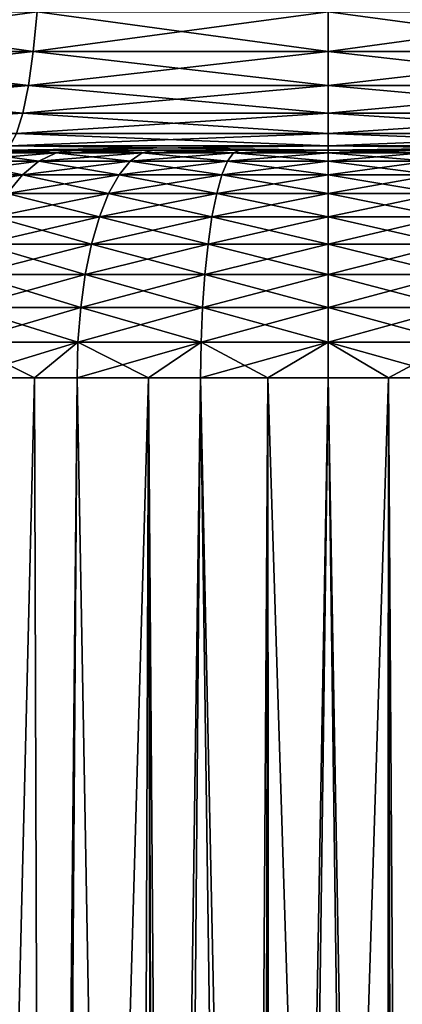
# Model space of a CAD drawing. Extents: x -111 to 111, y -232 to 71.
# Drawn here: x -76 to -75, y -62 to -58 of the extents above; entities that cross this region are included whole.
import ezdxf

# ---------------------------------------------------------------- set-up
doc = ezdxf.new("R2010")
doc.units = 0
doc.layers.add('L1', color=7, linetype='CONTINUOUS')

msp = doc.modelspace()

# ---------------------------------------------------------------- linework, layer by layer
at = {"layer": 'L1', "color": 7}
for points in [[(-77.04237, -58.11004, -7.036452), (-76.04559, -58.25019, -7.353271), (-77.07035, -58.25019, -7.132847)], [(-76.03145, -58.11004, 7.253897), (-77.04237, -58.11004, 7.036452), (-77.07035, -58.25019, 7.132847)], [(-76.03145, -58.11004, 7.253897), (-77.07035, -58.25019, 7.132847), (-76.04559, -58.25019, 7.353271)], [(-77.04237, -58.11004, -7.036452), (-76.03145, -58.11004, -7.253897), (-76.04559, -58.25019, -7.353271)], [(-76.03145, -58.11004, -7.253897), (-75, -58.25019, -7.427237), (-76.04559, -58.25019, -7.353271)], [(-75, -58.11004, 7.326864), (-76.03145, -58.11004, 7.253897), (-76.04559, -58.25019, 7.353271)], [(-75, -58.11004, 7.326864), (-76.04559, -58.25019, 7.353271), (-75, -58.25019, 7.427237)], [(-76.03145, -58.11004, -7.253897), (-75, -58.11004, -7.326864), (-75, -58.25019, -7.427237)], [(-75, -58.11004, -7.326864), (-73.96854, -58.11004, -7.253897), (-73.95441, -58.25019, -7.353271)], [(-75, -58.11004, -7.326864), (-73.95441, -58.25019, -7.353271), (-75, -58.25019, -7.427237)], [(-73.96854, -58.11004, 7.253897), (-75, -58.11004, 7.326864), (-75, -58.25019, 7.427237)], [(-73.96854, -58.11004, 7.253897), (-75, -58.25019, 7.427237), (-73.95441, -58.25019, 7.353271)], [(-77.07035, -58.25019, -7.132847), (-76.0629, -58.37101, -7.474997), (-77.10462, -58.37101, -7.250923)], [(-76.04559, -58.25019, 7.353271), (-77.07035, -58.25019, 7.132847), (-77.10462, -58.37101, 7.250923)], [(-76.04559, -58.25019, 7.353271), (-77.10462, -58.37101, 7.250923), (-76.0629, -58.37101, 7.474997)], [(-77.07035, -58.25019, -7.132847), (-76.04559, -58.25019, -7.353271), (-76.0629, -58.37101, -7.474997)], [(-76.04559, -58.25019, -7.353271), (-75, -58.37101, -7.550187), (-76.0629, -58.37101, -7.474997)], [(-75, -58.25019, 7.427237), (-76.04559, -58.25019, 7.353271), (-76.0629, -58.37101, 7.474997)], [(-75, -58.25019, 7.427237), (-76.0629, -58.37101, 7.474997), (-75, -58.37101, 7.550187)], [(-76.04559, -58.25019, -7.353271), (-75, -58.25019, -7.427237), (-75, -58.37101, -7.550187)], [(-75, -58.25019, -7.427237), (-73.95441, -58.25019, -7.353271), (-73.9371, -58.37101, -7.474997)], [(-75, -58.25019, -7.427237), (-73.9371, -58.37101, -7.474997), (-75, -58.37101, -7.550187)], [(-73.95441, -58.25019, 7.353271), (-75, -58.25019, 7.427237), (-75, -58.37101, 7.550187)], [(-73.95441, -58.25019, 7.353271), (-75, -58.37101, 7.550187), (-73.9371, -58.37101, 7.474997)], [(-77.10462, -58.37101, -7.250923), (-76.08287, -58.46892, -7.615456), (-77.14417, -58.46892, -7.387173)], [(-76.0629, -58.37101, 7.474997), (-77.10462, -58.37101, 7.250923), (-77.14417, -58.46892, 7.387173)], [(-76.0629, -58.37101, 7.474997), (-77.14417, -58.46892, 7.387173), (-76.08287, -58.46892, 7.615456)], [(-77.10462, -58.37101, -7.250923), (-76.0629, -58.37101, -7.474997), (-76.08287, -58.46892, -7.615456)], [(-76.0629, -58.37101, -7.474997), (-75, -58.46892, -7.69206), (-76.08287, -58.46892, -7.615456)], [(-75, -58.37101, 7.550187), (-76.0629, -58.37101, 7.474997), (-76.08287, -58.46892, 7.615456)], [(-75, -58.37101, 7.550187), (-76.08287, -58.46892, 7.615456), (-75, -58.46892, 7.69206)], [(-76.0629, -58.37101, -7.474997), (-75, -58.37101, -7.550187), (-75, -58.46892, -7.69206)], [(-75, -58.37101, -7.550187), (-73.9371, -58.37101, -7.474997), (-73.91713, -58.46892, -7.615456)], [(-75, -58.37101, -7.550187), (-73.91713, -58.46892, -7.615456), (-75, -58.46892, -7.69206)], [(-73.9371, -58.37101, 7.474997), (-75, -58.37101, 7.550187), (-75, -58.46892, 7.69206)], [(-73.9371, -58.37101, 7.474997), (-75, -58.46892, 7.69206), (-73.91713, -58.46892, 7.615456)], [(-76.08287, -58.46892, 7.615456), (-77.14417, -58.46892, 7.387173), (-77.18781, -58.54101, 7.537547)], [(-76.08287, -58.46892, 7.615456), (-77.18781, -58.54101, 7.537547), (-76.10491, -58.54101, 7.770477)], [(-77.14417, -58.46892, -7.387173), (-76.08287, -58.46892, -7.615456), (-76.10491, -58.54101, -7.770477)], [(-76.08287, -58.46892, -7.615456), (-75, -58.54101, -7.84864), (-76.10491, -58.54101, -7.770477)], [(-75, -58.46892, 7.69206), (-76.08287, -58.46892, 7.615456), (-76.10491, -58.54101, 7.770477)], [(-75, -58.46892, 7.69206), (-76.10491, -58.54101, 7.770477), (-75, -58.54101, 7.84864)], [(-76.08287, -58.46892, -7.615456), (-75, -58.46892, -7.69206), (-75, -58.54101, -7.84864)], [(-75, -58.46892, -7.69206), (-73.91713, -58.46892, -7.615456), (-73.89509, -58.54101, -7.770477)], [(-75, -58.46892, -7.69206), (-73.89509, -58.54101, -7.770477), (-75, -58.54101, -7.84864)], [(-73.91713, -58.46892, 7.615456), (-75, -58.46892, 7.69206), (-75, -58.54101, 7.84864)], [(-73.91713, -58.46892, 7.615456), (-75, -58.54101, 7.84864), (-73.89509, -58.54101, 7.770477)], [(-76.10491, -58.54101, -7.770477), (-75, -58.58514, -8.015275), (-76.12837, -58.58514, -7.935453)], [(-75, -58.54101, 7.84864), (-76.10491, -58.54101, 7.770477), (-76.12837, -58.58514, 7.935453)], [(-75, -58.54101, 7.84864), (-76.12837, -58.58514, 7.935453), (-75, -58.58514, 8.015275)], [(-76.10491, -58.54101, -7.770477), (-75, -58.54101, -7.84864), (-75, -58.58514, -8.015275)], [(-75, -58.54101, -7.84864), (-73.89509, -58.54101, -7.770477), (-73.87163, -58.58514, -7.935453)], [(-75, -58.54101, -7.84864), (-73.87163, -58.58514, -7.935453), (-75, -58.58514, -8.015275)], [(-73.89509, -58.54101, 7.770477), (-75, -58.54101, 7.84864), (-75, -58.58514, 8.015275)], [(-73.89509, -58.54101, 7.770477), (-75, -58.58514, 8.015275), (-73.87163, -58.58514, 7.935453)], [(-75, -58.6, -34.84299), (-75.31308, -58.6, -34.8156), (-76.80299, -58.6, -33.04)], [(-76.80299, -58.6, -33.04), (-75.31308, -58.6, -34.8156), (-75.61666, -58.6, -34.73425)], [(-76.80299, -58.6, -33.04), (-75.61666, -58.6, -34.73425), (-76.7756, -58.6, -33.35309)], [(-75, -58.6, -34.84299), (-76.80299, -58.6, -33.04), (-75, -58.6, -8.187013)], [(-75, -58.6, -8.187013), (-76.80299, -58.6, -33.04), (-76.80299, -58.6, -12.6)], [(-75, -58.6, -8.187013), (-76.80299, -58.6, -12.6), (-76.15255, -58.6, -8.105481)], [(-76.80299, -58.6, 12.6), (-76.80299, -58.6, 33.04), (-75, -58.6, 34.84299)], [(-76.15894, -58.6, 34.42117), (-75.90149, -58.6, 34.60144), (-76.80299, -58.6, 33.04)], [(-75.90149, -58.6, 34.60144), (-75.61666, -58.6, 34.73425), (-76.80299, -58.6, 33.04)], [(-76.80299, -58.6, 33.04), (-75.61666, -58.6, 34.73425), (-75.31308, -58.6, 34.8156)], [(-76.80299, -58.6, 33.04), (-75.31308, -58.6, 34.8156), (-75, -58.6, 34.84299)], [(-76.15255, -58.6, 8.105481), (-76.80299, -58.6, 12.6), (-75, -58.6, 8.187013)], [(-75, -58.6, 8.187013), (-76.80299, -58.6, 12.6), (-75, -58.6, 34.84299)], [(-75.61666, -58.6, -34.73425), (-75.90149, -58.6, -34.60144), (-76.7756, -58.6, -33.35309)], [(-76.7756, -58.6, -33.35309), (-75.90149, -58.6, -34.60144), (-76.15894, -58.6, -34.42117)], [(-76.23982, -58.60996, -34.51757), (-76.15894, -58.6, -34.42117), (-75.96441, -58.60996, -34.71041)], [(-76.23982, -58.60996, 34.51757), (-75.96441, -58.60996, 34.71041), (-75.90149, -58.6, 34.60144)], [(-76.23982, -58.60996, 34.51757), (-75.90149, -58.6, 34.60144), (-76.15894, -58.6, 34.42117)], [(-75.90149, -58.6, -34.60144), (-75.96441, -58.60996, -34.71041), (-76.15894, -58.6, -34.42117)], [(-76.12837, -58.58514, -7.935453), (-75, -58.6, -8.187013), (-76.15255, -58.6, -8.105481)], [(-75, -58.58514, 8.015275), (-76.12837, -58.58514, 7.935453), (-76.15255, -58.6, 8.105481)], [(-75, -58.58514, 8.015275), (-76.15255, -58.6, 8.105481), (-75, -58.6, 8.187013)], [(-76.12837, -58.58514, -7.935453), (-75, -58.58514, -8.015275), (-75, -58.6, -8.187013)], [(-75.6597, -58.60996, -34.8525), (-75.96441, -58.60996, -34.71041), (-75.90149, -58.6, -34.60144)], [(-75.96441, -58.60996, 34.71041), (-75.6597, -58.60996, 34.8525), (-75.61666, -58.6, 34.73425)], [(-75.96441, -58.60996, 34.71041), (-75.61666, -58.6, 34.73425), (-75.90149, -58.6, 34.60144)], [(-75.61666, -58.6, -34.73425), (-75.6597, -58.60996, -34.8525), (-75.90149, -58.6, -34.60144)], [(-75.33494, -58.60996, -34.93952), (-75.6597, -58.60996, -34.8525), (-75.61666, -58.6, -34.73425)], [(-75.61666, -58.6, 34.73425), (-75.6597, -58.60996, 34.8525), (-75.31308, -58.6, 34.8156)], [(-75.31308, -58.6, 34.8156), (-75.6597, -58.60996, 34.8525), (-75.33494, -58.60996, 34.93952)], [(-75.31308, -58.6, -34.8156), (-75.33494, -58.60996, -34.93952), (-75.61666, -58.6, -34.73425)], [(-75, -58.60996, -34.96883), (-75.33494, -58.60996, -34.93952), (-75.31308, -58.6, -34.8156)], [(-75.31308, -58.6, 34.8156), (-75.33494, -58.60996, 34.93952), (-75, -58.6, 34.84299)], [(-75.33494, -58.60996, 34.93952), (-75, -58.60996, 34.96883), (-75, -58.6, 34.84299)], [(-75, -58.6, -34.84299), (-75, -58.60996, -34.96883), (-75.31308, -58.6, -34.8156)], [(-75, -58.58514, -8.015275), (-73.87163, -58.58514, -7.935453), (-73.84745, -58.6, -8.105481)], [(-75, -58.58514, -8.015275), (-73.84745, -58.6, -8.105481), (-75, -58.6, -8.187013)], [(-73.87163, -58.58514, 7.935453), (-75, -58.58514, 8.015275), (-75, -58.6, 8.187013)], [(-73.87163, -58.58514, 7.935453), (-75, -58.6, 8.187013), (-73.84745, -58.6, 8.105481)], [(-73.19701, -58.6, -33.04), (-74.68691, -58.6, -34.8156), (-75, -58.6, -34.84299)], [(-73.19701, -58.6, -33.04), (-75, -58.6, -34.84299), (-73.19701, -58.6, -12.6)], [(-73.19701, -58.6, -12.6), (-75, -58.6, -34.84299), (-75, -58.6, -8.187013)], [(-73.19701, -58.6, -12.6), (-75, -58.6, -8.187013), (-73.84745, -58.6, -8.105481)], [(-73.19701, -58.6, 12.6), (-73.84745, -58.6, 8.105481), (-75, -58.6, 8.187013)], [(-73.19701, -58.6, 12.6), (-75, -58.6, 8.187013), (-73.19701, -58.6, 33.04)], [(-75, -58.6, 8.187013), (-75, -58.6, 34.84299), (-73.19701, -58.6, 33.04)], [(-73.19701, -58.6, 33.04), (-75, -58.6, 34.84299), (-74.68691, -58.6, 34.8156)], [(-74.68691, -58.6, -34.8156), (-74.66506, -58.60996, -34.93952), (-75, -58.6, -34.84299)], [(-74.66506, -58.60996, -34.93952), (-75, -58.60996, -34.96883), (-75, -58.6, -34.84299)], [(-75, -58.60996, 34.96883), (-74.66506, -58.60996, 34.93952), (-74.68691, -58.6, 34.8156)], [(-75, -58.6, 34.84299), (-75, -58.60996, 34.96883), (-74.68691, -58.6, 34.8156)], [(-76.39359, -58.68815, -34.70082), (-76.3187, -58.63959, -34.61156), (-76.08403, -58.68815, -34.91758)], [(-76.39359, -58.68815, 34.70082), (-76.08403, -58.68815, 34.91758), (-76.02576, -58.63959, 34.81667)], [(-76.39359, -58.68815, 34.70082), (-76.02576, -58.63959, 34.81667), (-76.3187, -58.63959, 34.61156)], [(-76.3187, -58.63959, -34.61156), (-76.23982, -58.60996, -34.51757), (-76.02576, -58.63959, -34.81667)], [(-76.3187, -58.63959, 34.61156), (-76.02576, -58.63959, 34.81667), (-75.96441, -58.60996, 34.71041)], [(-76.3187, -58.63959, 34.61156), (-75.96441, -58.60996, 34.71041), (-76.23982, -58.60996, 34.51757)], [(-76.3187, -58.63959, -34.61156), (-76.02576, -58.63959, -34.81667), (-76.08403, -58.68815, -34.91758)], [(-76.23982, -58.60996, -34.51757), (-75.96441, -58.60996, -34.71041), (-76.02576, -58.63959, -34.81667)], [(-76.08403, -58.68815, -34.91758), (-76.02576, -58.63959, -34.81667), (-75.74151, -58.68815, -35.0773)], [(-76.08403, -58.68815, 34.91758), (-75.70166, -58.63959, 34.96781), (-76.02576, -58.63959, 34.81667)], [(-76.08403, -58.68815, 34.91758), (-75.74151, -58.68815, 35.0773), (-75.70166, -58.63959, 34.96781)], [(-76.02576, -58.63959, -34.81667), (-75.96441, -58.60996, -34.71041), (-75.70166, -58.63959, -34.96781)], [(-76.02576, -58.63959, 34.81667), (-75.70166, -58.63959, 34.96781), (-75.6597, -58.60996, 34.8525)], [(-76.02576, -58.63959, 34.81667), (-75.6597, -58.60996, 34.8525), (-75.96441, -58.60996, 34.71041)], [(-76.02576, -58.63959, -34.81667), (-75.70166, -58.63959, -34.96781), (-75.74151, -58.68815, -35.0773)], [(-75.6597, -58.60996, -34.8525), (-75.70166, -58.63959, -34.96781), (-75.96441, -58.60996, -34.71041)], [(-75.74151, -58.68815, -35.0773), (-75.70166, -58.63959, -34.96781), (-75.37648, -58.68815, -35.17511)], [(-75.74151, -58.68815, 35.0773), (-75.37648, -58.68815, 35.17511), (-75.35625, -58.63959, 35.06036)], [(-75.70166, -58.63959, 34.96781), (-75.74151, -58.68815, 35.0773), (-75.35625, -58.63959, 35.06036)], [(-75.35625, -58.63959, -35.06036), (-75.70166, -58.63959, -34.96781), (-75.6597, -58.60996, -34.8525)], [(-75.33494, -58.60996, 34.93952), (-75.6597, -58.60996, 34.8525), (-75.70166, -58.63959, 34.96781)], [(-75.70166, -58.63959, 34.96781), (-75.35625, -58.63959, 35.06036), (-75.33494, -58.60996, 34.93952)], [(-75.35625, -58.63959, -35.06036), (-75.37648, -58.68815, -35.17511), (-75.70166, -58.63959, -34.96781)], [(-75.33494, -58.60996, -34.93952), (-75.35625, -58.63959, -35.06036), (-75.6597, -58.60996, -34.8525)], [(-75, -58.68815, -35.20805), (-75.37648, -58.68815, -35.17511), (-75.35625, -58.63959, -35.06036)], [(-75.37648, -58.68815, 35.17511), (-75, -58.68815, 35.20805), (-75, -58.63959, 35.09153)], [(-75.35625, -58.63959, 35.06036), (-75.37648, -58.68815, 35.17511), (-75, -58.63959, 35.09153)], [(-75, -58.63959, -35.09153), (-75.35625, -58.63959, -35.06036), (-75.33494, -58.60996, -34.93952)], [(-75.35625, -58.63959, 35.06036), (-75, -58.63959, 35.09153), (-75, -58.60996, 34.96883)], [(-75.33494, -58.60996, 34.93952), (-75.35625, -58.63959, 35.06036), (-75, -58.60996, 34.96883)], [(-75, -58.63959, -35.09153), (-75, -58.68815, -35.20805), (-75.35625, -58.63959, -35.06036)], [(-75, -58.60996, -34.96883), (-75, -58.63959, -35.09153), (-75.33494, -58.60996, -34.93952)], [(-74.64375, -58.63959, -35.06036), (-75, -58.63959, -35.09153), (-75, -58.60996, -34.96883)], [(-74.66506, -58.60996, -34.93952), (-74.64375, -58.63959, -35.06036), (-75, -58.60996, -34.96883)], [(-75, -58.63959, 35.09153), (-74.64375, -58.63959, 35.06036), (-74.66506, -58.60996, 34.93952)], [(-75, -58.60996, 34.96883), (-75, -58.63959, 35.09153), (-74.66506, -58.60996, 34.93952)], [(-74.62353, -58.68815, -35.17511), (-75, -58.68815, -35.20805), (-75, -58.63959, -35.09153)], [(-74.64375, -58.63959, -35.06036), (-74.62353, -58.68815, -35.17511), (-75, -58.63959, -35.09153)], [(-75, -58.68815, 35.20805), (-74.62353, -58.68815, 35.17511), (-74.64375, -58.63959, 35.06036)], [(-75, -58.63959, 35.09153), (-75, -58.68815, 35.20805), (-74.64375, -58.63959, 35.06036)], [(-76.46265, -58.75443, 34.78311), (-76.08403, -58.68815, 34.91758), (-76.39359, -58.68815, 34.70082)], [(-76.46265, -58.75443, 34.78311), (-76.13774, -58.75443, 35.01062), (-76.08403, -58.68815, 34.91758)], [(-76.39359, -58.68815, -34.70082), (-76.08403, -58.68815, -34.91758), (-76.13774, -58.75443, -35.01062)], [(-76.13774, -58.75443, -35.01062), (-76.08403, -58.68815, -34.91758), (-75.77826, -58.75443, -35.17824)], [(-76.13774, -58.75443, 35.01062), (-75.77826, -58.75443, 35.17824), (-75.74151, -58.68815, 35.0773)], [(-76.08403, -58.68815, 34.91758), (-76.13774, -58.75443, 35.01062), (-75.74151, -58.68815, 35.0773)], [(-76.08403, -58.68815, -34.91758), (-75.74151, -58.68815, -35.0773), (-75.77826, -58.75443, -35.17824)], [(-75.77826, -58.75443, -35.17824), (-75.74151, -58.68815, -35.0773), (-75.39513, -58.75443, -35.2809)], [(-75.77826, -58.75443, 35.17824), (-75.39513, -58.75443, 35.2809), (-75.37648, -58.68815, 35.17511)], [(-75.74151, -58.68815, 35.0773), (-75.77826, -58.75443, 35.17824), (-75.37648, -58.68815, 35.17511)], [(-75.74151, -58.68815, -35.0773), (-75.37648, -58.68815, -35.17511), (-75.39513, -58.75443, -35.2809)], [(-75.39513, -58.75443, -35.2809), (-75.37648, -58.68815, -35.17511), (-75, -58.75443, -35.31547)], [(-75.39513, -58.75443, 35.2809), (-75, -58.75443, 35.31547), (-75, -58.68815, 35.20805)], [(-75.37648, -58.68815, 35.17511), (-75.39513, -58.75443, 35.2809), (-75, -58.68815, 35.20805)], [(-75, -58.68815, -35.20805), (-75, -58.75443, -35.31547), (-75.37648, -58.68815, -35.17511)], [(-74.60487, -58.75443, -35.2809), (-75, -58.75443, -35.31547), (-75, -58.68815, -35.20805)], [(-74.62353, -58.68815, -35.17511), (-74.60487, -58.75443, -35.2809), (-75, -58.68815, -35.20805)], [(-74.60487, -58.75443, 35.2809), (-74.62353, -58.68815, 35.17511), (-75, -58.75443, 35.31547)], [(-75, -58.68815, 35.20805), (-75, -58.75443, 35.31547), (-74.62353, -58.68815, 35.17511)], [(-76.18557, -58.83679, -35.09346), (-76.13774, -58.75443, -35.01062), (-75.81098, -58.83679, -35.26814)], [(-76.18557, -58.83679, 35.09346), (-75.81098, -58.83679, 35.26814), (-75.77826, -58.75443, 35.17824)], [(-76.13774, -58.75443, 35.01062), (-76.18557, -58.83679, 35.09346), (-75.77826, -58.75443, 35.17824)], [(-76.13774, -58.75443, -35.01062), (-75.77826, -58.75443, -35.17824), (-75.81098, -58.83679, -35.26814)], [(-75.81098, -58.83679, -35.26814), (-75.77826, -58.75443, -35.17824), (-75.41174, -58.83679, -35.37511)], [(-75.81098, -58.83679, 35.26814), (-75.41174, -58.83679, 35.37511), (-75.39513, -58.75443, 35.2809)], [(-75.77826, -58.75443, 35.17824), (-75.81098, -58.83679, 35.26814), (-75.39513, -58.75443, 35.2809)], [(-75.77826, -58.75443, -35.17824), (-75.39513, -58.75443, -35.2809), (-75.41174, -58.83679, -35.37511)], [(-75.41174, -58.83679, -35.37511), (-75.39513, -58.75443, -35.2809), (-75, -58.83679, -35.41114)], [(-75, -58.75443, 35.31547), (-75.41174, -58.83679, 35.37511), (-75, -58.83679, 35.41114)], [(-75.39513, -58.75443, 35.2809), (-75.41174, -58.83679, 35.37511), (-75, -58.75443, 35.31547)], [(-75.39513, -58.75443, -35.2809), (-75, -58.75443, -35.31547), (-75, -58.83679, -35.41114)], [(-75, -58.75443, -35.31547), (-74.58825, -58.83679, -35.37511), (-75, -58.83679, -35.41114)], [(-74.60487, -58.75443, -35.2809), (-74.58825, -58.83679, -35.37511), (-75, -58.75443, -35.31547)], [(-74.60487, -58.75443, 35.2809), (-75, -58.75443, 35.31547), (-75, -58.83679, 35.41114)], [(-74.58825, -58.83679, 35.37511), (-74.60487, -58.75443, 35.2809), (-75, -58.83679, 35.41114)], [(-76.22632, -58.93316, -35.16406), (-76.18557, -58.83679, -35.09346), (-75.83886, -58.93316, -35.34474)], [(-76.22632, -58.93316, 35.16406), (-75.83886, -58.93316, 35.34474), (-75.81098, -58.83679, 35.26814)], [(-76.18557, -58.83679, 35.09346), (-76.22632, -58.93316, 35.16406), (-75.81098, -58.83679, 35.26814)], [(-76.18557, -58.83679, -35.09346), (-75.81098, -58.83679, -35.26814), (-75.83886, -58.93316, -35.34474)], [(-75.83886, -58.93316, -35.34474), (-75.81098, -58.83679, -35.26814), (-75.4259, -58.93316, -35.45539)], [(-75.41174, -58.83679, 35.37511), (-75.83886, -58.93316, 35.34474), (-75.4259, -58.93316, 35.45539)], [(-75.81098, -58.83679, 35.26814), (-75.83886, -58.93316, 35.34474), (-75.41174, -58.83679, 35.37511)], [(-75.81098, -58.83679, -35.26814), (-75.41174, -58.83679, -35.37511), (-75.4259, -58.93316, -35.45539)], [(-75.4259, -58.93316, -35.45539), (-75.41174, -58.83679, -35.37511), (-75, -58.93316, -35.49265)], [(-75, -58.83679, 35.41114), (-75.41174, -58.83679, 35.37511), (-75.4259, -58.93316, 35.45539)], [(-75, -58.83679, 35.41114), (-75.4259, -58.93316, 35.45539), (-75, -58.93316, 35.49265)], [(-75.41174, -58.83679, -35.37511), (-75, -58.83679, -35.41114), (-75, -58.93316, -35.49265)], [(-75, -58.83679, -35.41114), (-74.58825, -58.83679, -35.37511), (-74.5741, -58.93316, -35.45539)], [(-75, -58.83679, -35.41114), (-74.5741, -58.93316, -35.45539), (-75, -58.93316, -35.49265)], [(-74.58825, -58.83679, 35.37511), (-75, -58.83679, 35.41114), (-75, -58.93316, 35.49265)], [(-74.5741, -58.93316, 35.45539), (-74.58825, -58.83679, 35.37511), (-75, -58.93316, 35.49265)], [(-75.86121, -59.04117, -35.40615), (-76.259, -59.04117, -35.22065), (-76.22632, -58.93316, -35.16406)], [(-75.83886, -58.93316, 35.34474), (-76.259, -59.04117, 35.22065), (-75.86121, -59.04117, 35.40615)], [(-76.22632, -58.93316, 35.16406), (-76.259, -59.04117, 35.22065), (-75.83886, -58.93316, 35.34474)], [(-76.22632, -58.93316, -35.16406), (-75.83886, -58.93316, -35.34474), (-75.86121, -59.04117, -35.40615)], [(-75.86121, -59.04117, -35.40615), (-75.83886, -58.93316, -35.34474), (-75.43725, -59.04117, -35.51975)], [(-75.4259, -58.93316, 35.45539), (-75.83886, -58.93316, 35.34474), (-75.86121, -59.04117, 35.40615)], [(-75.4259, -58.93316, 35.45539), (-75.86121, -59.04117, 35.40615), (-75.43725, -59.04117, 35.51975)], [(-75.83886, -58.93316, -35.34474), (-75.4259, -58.93316, -35.45539), (-75.43725, -59.04117, -35.51975)], [(-75.43725, -59.04117, -35.51975), (-75.4259, -58.93316, -35.45539), (-75, -59.04117, -35.558)], [(-75, -58.93316, 35.49265), (-75.4259, -58.93316, 35.45539), (-75.43725, -59.04117, 35.51975)], [(-75, -58.93316, 35.49265), (-75.43725, -59.04117, 35.51975), (-75, -59.04117, 35.558)], [(-75.4259, -58.93316, -35.45539), (-75, -58.93316, -35.49265), (-75, -59.04117, -35.558)], [(-75, -58.93316, -35.49265), (-74.5741, -58.93316, -35.45539), (-74.56275, -59.04117, -35.51975)], [(-75, -58.93316, -35.49265), (-74.56275, -59.04117, -35.51975), (-75, -59.04117, -35.558)], [(-74.5741, -58.93316, 35.45539), (-75, -58.93316, 35.49265), (-75, -59.04117, 35.558)], [(-74.56275, -59.04117, 35.51975), (-74.5741, -58.93316, 35.45539), (-75, -59.04117, 35.558)], [(-75.87747, -59.15811, -35.45082), (-76.28277, -59.15811, -35.26182), (-76.259, -59.04117, -35.22065)], [(-75.86121, -59.04117, 35.40615), (-76.259, -59.04117, 35.22065), (-76.28277, -59.15811, 35.26182)], [(-75.86121, -59.04117, 35.40615), (-76.28277, -59.15811, 35.26182), (-75.87747, -59.15811, 35.45082)], [(-75.86121, -59.04117, -35.40615), (-75.87747, -59.15811, -35.45082), (-76.259, -59.04117, -35.22065)], [(-75.4455, -59.15811, -35.56656), (-75.87747, -59.15811, -35.45082), (-75.86121, -59.04117, -35.40615)], [(-75.43725, -59.04117, 35.51975), (-75.86121, -59.04117, 35.40615), (-75.87747, -59.15811, 35.45082)], [(-75.43725, -59.04117, 35.51975), (-75.87747, -59.15811, 35.45082), (-75.4455, -59.15811, 35.56656)], [(-75.86121, -59.04117, -35.40615), (-75.43725, -59.04117, -35.51975), (-75.4455, -59.15811, -35.56656)], [(-75.4455, -59.15811, -35.56656), (-75.43725, -59.04117, -35.51975), (-75, -59.15811, -35.60554)], [(-75, -59.04117, 35.558), (-75.43725, -59.04117, 35.51975), (-75.4455, -59.15811, 35.56656)], [(-75, -59.04117, 35.558), (-75.4455, -59.15811, 35.56656), (-75, -59.15811, 35.60554)], [(-75.43725, -59.04117, -35.51975), (-75, -59.04117, -35.558), (-75, -59.15811, -35.60554)], [(-75, -59.04117, -35.558), (-74.56275, -59.04117, -35.51975), (-74.5545, -59.15811, -35.56656)], [(-75, -59.04117, -35.558), (-74.5545, -59.15811, -35.56656), (-75, -59.15811, -35.60554)], [(-74.56275, -59.04117, 35.51975), (-75, -59.04117, 35.558), (-75, -59.15811, 35.60554)], [(-74.5545, -59.15811, 35.56656), (-74.56275, -59.04117, 35.51975), (-75, -59.15811, 35.60554)], [(-75.88723, -59.28106, -35.47765), (-76.29705, -59.28106, -35.28655), (-76.28277, -59.15811, -35.26182)], [(-75.87747, -59.15811, 35.45082), (-76.28277, -59.15811, 35.26182), (-76.29705, -59.28106, 35.28655)], [(-75.87747, -59.15811, 35.45082), (-76.29705, -59.28106, 35.28655), (-75.88723, -59.28106, 35.47765)], [(-75.87747, -59.15811, -35.45082), (-75.88723, -59.28106, -35.47765), (-76.28277, -59.15811, -35.26182)], [(-75.45046, -59.28106, -35.59469), (-75.88723, -59.28106, -35.47765), (-75.87747, -59.15811, -35.45082)], [(-75.4455, -59.15811, 35.56656), (-75.87747, -59.15811, 35.45082), (-75.88723, -59.28106, 35.47765)], [(-75.4455, -59.15811, 35.56656), (-75.88723, -59.28106, 35.47765), (-75.45046, -59.28106, 35.59469)], [(-75.4455, -59.15811, -35.56656), (-75.45046, -59.28106, -35.59469), (-75.87747, -59.15811, -35.45082)], [(-75, -59.28106, -35.6341), (-75.45046, -59.28106, -35.59469), (-75.4455, -59.15811, -35.56656)], [(-75, -59.15811, 35.60554), (-75.4455, -59.15811, 35.56656), (-75.45046, -59.28106, 35.59469)], [(-75, -59.15811, 35.60554), (-75.45046, -59.28106, 35.59469), (-75, -59.28106, 35.6341)], [(-75.4455, -59.15811, -35.56656), (-75, -59.15811, -35.60554), (-75, -59.28106, -35.6341)], [(-75, -59.15811, -35.60554), (-74.5545, -59.15811, -35.56656), (-74.54954, -59.28106, -35.59469)], [(-75, -59.15811, -35.60554), (-74.54954, -59.28106, -35.59469), (-75, -59.28106, -35.6341)], [(-74.5545, -59.15811, 35.56656), (-75, -59.15811, 35.60554), (-75, -59.28106, 35.6341)], [(-75, -59.28106, 35.6341), (-74.54954, -59.28106, 35.59469), (-74.5545, -59.15811, 35.56656)], [(-76.0417, -59.40698, -35.41536), (-76.30148, -59.40698, -35.29423), (-76.29705, -59.28106, -35.28655)], [(-75.88723, -59.28106, 35.47765), (-76.29705, -59.28106, 35.28655), (-76.30148, -59.40698, 35.29423)], [(-75.88723, -59.28106, 35.47765), (-76.30148, -59.40698, 35.29423), (-76.0417, -59.40698, 35.41536)], [(-75.88723, -59.28106, -35.47765), (-76.0417, -59.40698, -35.41536), (-76.29705, -59.28106, -35.28655)], [(-75.89027, -59.40698, -35.48598), (-76.0417, -59.40698, -35.41536), (-75.88723, -59.28106, -35.47765)], [(-76.0417, -59.40698, 35.41536), (-75.89027, -59.40698, 35.48598), (-75.88723, -59.28106, 35.47765)], [(-75.63649, -59.40698, -35.55398), (-75.89027, -59.40698, -35.48598), (-75.88723, -59.28106, -35.47765)], [(-75.45046, -59.28106, 35.59469), (-75.88723, -59.28106, 35.47765), (-75.89027, -59.40698, 35.48598)], [(-75.45046, -59.28106, 35.59469), (-75.89027, -59.40698, 35.48598), (-75.63649, -59.40698, 35.55398)], [(-75.45046, -59.28106, -35.59469), (-75.63649, -59.40698, -35.55398), (-75.88723, -59.28106, -35.47765)], [(-75.452, -59.40698, -35.60341), (-75.63649, -59.40698, -35.55398), (-75.45046, -59.28106, -35.59469)], [(-75.63649, -59.40698, 35.55398), (-75.452, -59.40698, 35.60341), (-75.45046, -59.28106, 35.59469)], [(-75.21409, -59.40698, -35.62423), (-75.452, -59.40698, -35.60341), (-75.45046, -59.28106, -35.59469)], [(-75, -59.28106, 35.6341), (-75.45046, -59.28106, 35.59469), (-75.452, -59.40698, 35.60341)], [(-75, -59.28106, 35.6341), (-75.452, -59.40698, 35.60341), (-75.21409, -59.40698, 35.62423)], [(-75, -59.28106, -35.6341), (-75.21409, -59.40698, -35.62423), (-75.45046, -59.28106, -35.59469)], [(-75, -59.40698, -35.64296), (-75.21409, -59.40698, -35.62423), (-75, -59.28106, -35.6341)], [(-75.21409, -59.40698, 35.62423), (-75, -59.40698, 35.64296), (-75, -59.28106, 35.6341)], [(-74.78591, -59.40698, -35.62423), (-75, -59.40698, -35.64296), (-75, -59.28106, -35.6341)], [(-75, -59.28106, -35.6341), (-74.54954, -59.28106, -35.59469), (-74.548, -59.40698, -35.60341)], [(-75, -59.28106, -35.6341), (-74.548, -59.40698, -35.60341), (-74.78591, -59.40698, -35.62423)], [(-75, -59.40698, 35.64296), (-74.78591, -59.40698, 35.62423), (-75, -59.28106, 35.6341)], [(-75, -59.28106, 35.6341), (-74.78591, -59.40698, 35.62423), (-74.54954, -59.28106, 35.59469)], [(-74.78591, -59.40698, 35.62423), (-74.548, -59.40698, 35.60341), (-74.54954, -59.28106, 35.59469)], [(-76.30148, -59.40698, 35.29423), (-76.32577, -71.06892, 35.16091), (-76.0417, -59.40698, 35.41536)], [(-76.0417, -59.40698, 35.41536), (-76.32577, -71.06892, 35.16091), (-76.00354, -71.06742, 35.32827)], [(-76.0036, -71.06742, -35.32748), (-76.0477, -71.06757, -35.3112), (-76.30148, -59.40698, -35.29423)], [(-76.30148, -59.40698, -35.29423), (-76.0477, -71.06757, -35.3112), (-76.09534, -71.06777, -35.2886)], [(-76.0417, -59.40698, -35.41536), (-76.0036, -71.06742, -35.32748), (-76.30148, -59.40698, -35.29423)], [(-76.0417, -59.40698, 35.41536), (-76.00354, -71.06742, 35.32827), (-75.89027, -59.40698, 35.48598)], [(-75.89027, -59.40698, -35.48598), (-76.0036, -71.06742, -35.32748), (-76.0417, -59.40698, -35.41536)], [(-75.89027, -59.40698, -35.48598), (-75.6799, -71.06635, -35.44703), (-76.0036, -71.06742, -35.32748)], [(-75.89027, -59.40698, 35.48598), (-76.00354, -71.06742, 35.32827), (-75.97253, -71.06727, 35.34438)], [(-75.89027, -59.40698, 35.48598), (-75.97253, -71.06727, 35.34438), (-75.63649, -59.40698, 35.55398)], [(-75.63649, -59.40698, 35.55398), (-75.97253, -71.06727, 35.34438), (-75.61368, -71.0662, 35.46367)], [(-75.63649, -59.40698, -35.55398), (-75.6799, -71.06635, -35.44703), (-75.89027, -59.40698, -35.48598)], [(-75.63649, -59.40698, -35.55398), (-75.61313, -71.06623, -35.46026), (-75.6799, -71.06635, -35.44703)], [(-75.54907, -71.06605, 35.4802), (-75.452, -59.40698, 35.60341), (-75.63649, -59.40698, 35.55398)], [(-75.54907, -71.06605, 35.4802), (-75.63649, -59.40698, 35.55398), (-75.60048, -71.06616, 35.46806)], [(-75.63649, -59.40698, 35.55398), (-75.61368, -71.0662, 35.46367), (-75.60048, -71.06616, 35.46806)], [(-75.452, -59.40698, -35.60341), (-75.61313, -71.06623, -35.46026), (-75.63649, -59.40698, -35.55398)], [(-75.452, -59.40698, -35.60341), (-75.28947, -71.06565, -35.52441), (-75.61313, -71.06623, -35.46026)], [(-75.20604, -71.06561, 35.52913), (-75.452, -59.40698, 35.60341), (-75.54907, -71.06605, 35.4802)], [(-75.20604, -71.06561, 35.52913), (-75.21409, -59.40698, 35.62423), (-75.452, -59.40698, 35.60341)], [(-75.21409, -59.40698, -35.62423), (-75.28947, -71.06565, -35.52441), (-75.452, -59.40698, -35.60341)], [(-75.21409, -59.40698, -35.62423), (-75.23698, -71.0656, -35.52996), (-75.28947, -71.06565, -35.52441)], [(-75.20651, -71.0656, -35.53046), (-75.23698, -71.0656, -35.52996), (-75.21409, -59.40698, -35.62423)], [(-75, -59.40698, 35.64296), (-75.21409, -59.40698, 35.62423), (-75.20604, -71.06561, 35.52913)], [(-75.20651, -71.0656, -35.53046), (-75.21409, -59.40698, -35.62423), (-74.84496, -71.06555, -35.5364)], [(-74.84496, -71.06555, -35.5364), (-75.21409, -59.40698, -35.62423), (-75, -59.40698, -35.64296)], [(-75.15503, -71.06555, 35.5364), (-75, -59.40698, 35.64296), (-75.20604, -71.06561, 35.52913)], [(-74.79349, -71.0656, 35.53046), (-74.78591, -59.40698, 35.62423), (-75.15503, -71.06555, 35.5364)], [(-75.15503, -71.06555, 35.5364), (-74.78591, -59.40698, 35.62423), (-75, -59.40698, 35.64296)], [(-74.84496, -71.06555, -35.5364), (-75, -59.40698, -35.64296), (-74.79396, -71.06561, -35.52913)], [(-75, -59.40698, -35.64296), (-74.78591, -59.40698, -35.62423), (-74.79396, -71.06561, -35.52913)], [(-74.79396, -71.06561, -35.52913), (-74.78591, -59.40698, -35.62423), (-74.548, -59.40698, -35.60341)], [(-74.79396, -71.06561, -35.52913), (-74.548, -59.40698, -35.60341), (-74.45092, -71.06605, -35.4802)], [(-74.79349, -71.0656, 35.53046), (-74.76302, -71.0656, 35.52996), (-74.78591, -59.40698, 35.62423)], [(-74.78591, -59.40698, 35.62423), (-74.76302, -71.0656, 35.52996), (-74.71053, -71.06565, 35.52441)], [(-74.78591, -59.40698, 35.62423), (-74.71053, -71.06565, 35.52441), (-74.548, -59.40698, 35.60341)]]:
    msp.add_3dface(points, dxfattribs=at)

doc.saveas('drawing.dxf')
